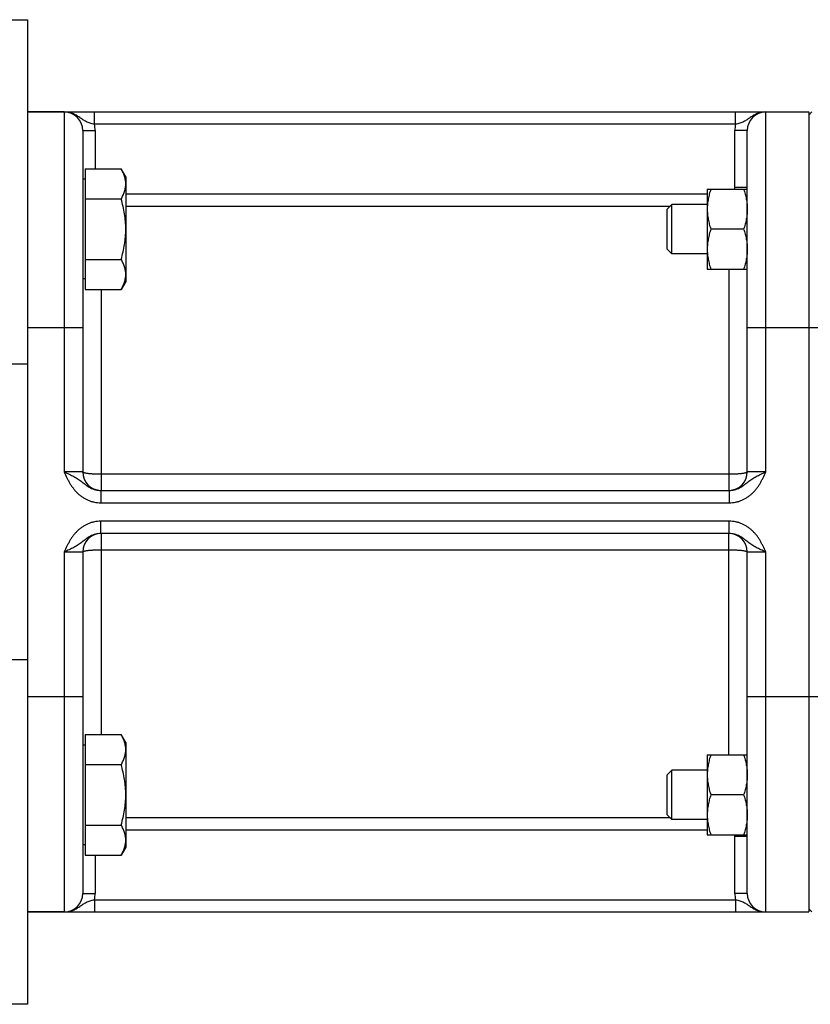
# Model space of a CAD drawing. Units: millimetres. Extents: x -2337 to 1181, y -639 to 894.
# Drawn here: x 64 to 193, y -532 to -372 of the extents above; entities that cross this region are included whole.
import ezdxf

# ---------------------------------------------------------------- set-up
doc = ezdxf.new("R2010")
doc.units = ezdxf.units.MM
doc.header["$LTSCALE"] = 19.36
doc.layers.get('0').update_dxf_attribs({"linetype": 'CONTINUOUS'})
doc.layers.add('3_ALL_AXES', color=7, linetype='CONTINUOUS')
doc.layers.add('6_ALL_SURFS', color=7, linetype='CONTINUOUS')

msp = doc.modelspace()

# ---------------------------------------------------------------- linework, layer by layer
at = {"color": 7, "linetype": 'CONTINUOUS'}
for p, q in [((39.92, -372.15), (65.4, -372.15)), ((65.4, -372.15), (65.4, -532.15)), ((65.4, -387.15), (192.4, -387.15)), ((192.4, -387.65), (192.9, -387.15)), ((192.4, -387.15), (192.4, -517.15)), ((74.4, -390.15), (74.4, -445.65)), ((182.4, -445.65), (182.4, -390.15)), ((74.8, -396.38), (74.8, -416.01)), ((74.8, -396.38), (80.64, -396.38)), ((81.4, -397.69), (80.64, -396.38)), ((74.8, -398.09), (74.4, -398.09)), ((81.4, -397.69), (81.4, -414.69)), ((175.9, -399.69), (182.4, -399.69)), ((175.9, -399.69), (175.9, -412.69)), ((74.8, -401.28), (80.64, -401.28)), ((170.17, -402.19), (169.4, -402.96)), ((169.4, -409.42), (169.4, -402.96)), ((175.9, -402.19), (170.17, -402.19)), ((170.17, -410.19), (170.17, -402.19)), ((181.82, -406.19), (176.48, -406.19)), ((170.17, -410.19), (169.4, -409.42)), ((74.8, -411.1), (80.64, -411.1)), ((175.9, -410.19), (170.17, -410.19)), ((175.9, -412.69), (182.4, -412.69)), ((74.8, -414.29), (74.4, -414.29)), ((81.4, -414.69), (80.64, -416.01)), ((74.8, -416.01), (80.64, -416.01)), ((77.32, -448.65), (179.49, -448.65)), ((179.49, -455.65), (77.32, -455.65)), ((74.4, -458.65), (74.4, -514.15)), ((182.4, -514.15), (182.4, -458.65)), ((74.8, -488.3), (80.64, -488.3)), ((74.8, -488.3), (74.8, -507.93)), ((81.4, -489.62), (80.64, -488.3)), ((74.8, -490.02), (74.4, -490.02)), ((81.4, -489.62), (81.4, -506.62)), ((175.9, -491.62), (182.4, -491.62)), ((175.9, -491.62), (175.9, -504.62)), ((74.8, -493.21), (80.64, -493.21)), ((170.17, -494.12), (169.4, -494.88)), ((175.9, -494.12), (170.17, -494.12)), ((170.17, -502.12), (170.17, -494.12)), ((169.4, -501.35), (169.4, -494.88)), ((181.82, -498.12), (176.48, -498.12)), ((170.17, -502.12), (169.4, -501.35)), ((175.9, -502.12), (170.17, -502.12)), ((74.8, -503.02), (80.64, -503.02)), ((175.9, -504.62), (182.4, -504.62)), ((74.8, -506.22), (74.4, -506.22)), ((81.4, -506.62), (80.64, -507.93)), ((74.8, -507.93), (80.64, -507.93)), ((192.9, -517.15), (192.4, -516.65)), ((65.4, -517.15), (192.4, -517.15)), ((65.4, -532.15), (39.92, -532.15))]:
    msp.add_line(p, q, dxfattribs=at)
at = {"color": 9, "linetype": 'CONTINUOUS'}
for p, q in [((71.4, -387.15), (71.4, -445.65)), ((76.3, -389.15), (76.3, -387.15)), ((180.5, -389.15), (180.5, -387.15)), ((185.4, -445.65), (185.4, -387.15)), ((74.4, -390.15), (76.4, -390.15)), ((180.5, -389.15), (76.3, -389.15)), ((76.4, -390.15), (76.4, -396.38)), ((182.4, -390.15), (180.4, -390.15)), ((180.4, -399.44), (180.4, -390.15)), ((182.4, -399.44), (180.4, -399.44)), ((81.4, -400.45), (175.9, -400.45)), ((81.4, -402.43), (169.93, -402.43)), ((179.4, -412.69), (179.4, -448.65)), ((77.4, -416.01), (77.4, -448.65)), ((65.4, -422.15), (74.4, -422.15)), ((182.4, -422.15), (204.4, -422.15)), ((65.4, -428.15), (39.92, -428.15)), ((74.4, -445.65), (71.4, -445.65)), ((179.4, -446.02), (77.4, -446.02)), ((185.4, -445.65), (182.4, -445.65)), ((77.32, -448.65), (77.32, -450.65)), ((179.49, -448.65), (179.49, -450.65)), ((77.32, -450.65), (179.49, -450.65)), ((179.49, -453.65), (77.32, -453.65)), ((77.32, -455.65), (77.32, -453.65)), ((179.49, -455.65), (179.49, -453.65)), ((77.4, -455.65), (77.4, -488.3)), ((179.4, -491.62), (179.4, -455.65)), ((71.4, -458.65), (74.4, -458.65)), ((71.4, -458.65), (71.4, -517.15)), ((77.4, -458.29), (179.4, -458.29)), ((182.4, -458.65), (185.4, -458.65)), ((185.4, -517.15), (185.4, -458.65)), ((65.4, -476.15), (39.92, -476.15)), ((65.4, -482.15), (74.4, -482.15)), ((182.4, -482.15), (204.4, -482.15)), ((169.93, -501.87), (81.4, -501.87)), ((175.9, -503.86), (81.4, -503.86)), ((182.4, -504.87), (180.4, -504.87)), ((180.4, -514.15), (180.4, -504.87)), ((76.4, -507.93), (76.4, -514.15)), ((74.4, -514.15), (76.4, -514.15)), ((76.3, -515.15), (180.5, -515.15)), ((76.3, -515.15), (76.3, -517.15)), ((182.4, -514.15), (180.4, -514.15)), ((180.5, -515.15), (180.5, -517.15))]:
    msp.add_line(p, q, dxfattribs=at)
at = {"color": 7, "linetype": 'CONTINUOUS'}
for centre, start, end in [((71.4, -390.15), 0, 90), ((185.4, -390.15), 90, 180), ((77.4, -445.65), 180, 268.3978), ((179.4, -445.65), 271.6022, 360), ((77.4, -458.65), 91.6022, 180), ((179.4, -458.65), 0, 88.3978), ((71.4, -514.15), 270, 360), ((185.4, -514.15), 180, 270)]:
    msp.add_arc(centre, 3, start, end, dxfattribs=at)
at = {"color": 9, "linetype": 'CONTINUOUS'}
for centre, radius, start, end in [((71.4, -390.15), 5, 0, 11.537), ((185.4, -390.15), 5, 168.463, 180), ((179.39, -399.44), 1.01, 345.5666, 0.0014), ((179.41, -399.44), 2.99, 355.1861, 359.9989), ((179.39, -504.87), 1.01, 359.9997, 14.4323), ((179.41, -504.87), 2.99, 0.0011, 4.8093), ((71.4, -514.15), 5, 348.463, 360), ((185.4, -514.15), 5, 180, 191.537)]:
    msp.add_arc(centre, radius, start, end, dxfattribs=at)
for points, knots in [([(76.3, -389.15), (76.18, -389.13), (75.95, -389.08), (75.61, -388.99), (75.29, -388.88), (74.99, -388.74), (74.71, -388.58), (74.43, -388.41), (74.17, -388.22), (73.9, -388.04), (73.63, -387.86), (73.34, -387.68), (73.04, -387.53), (72.73, -387.4), (72.41, -387.29), (72.08, -387.21), (71.74, -387.16), (71.52, -387.15), (71.4, -387.15)], [0, 0, 0, 0, 0.066783, 0.132274, 0.195794, 0.257403, 0.317736, 0.377606, 0.437659, 0.498247, 0.559479, 0.621325, 0.683697, 0.746491, 0.809605, 0.872948, 0.936438, 1, 1, 1, 1]), ([(185.4, -387.15), (185.29, -387.15), (185.06, -387.16), (184.72, -387.21), (184.39, -387.29), (184.07, -387.4), (183.76, -387.53), (183.46, -387.68), (183.18, -387.86), (182.9, -388.04), (182.64, -388.22), (182.37, -388.41), (182.1, -388.58), (181.81, -388.74), (181.51, -388.88), (181.19, -388.99), (180.85, -389.08), (180.62, -389.13), (180.5, -389.15)], [0, 0, 0, 0, 0.063562, 0.127052, 0.190395, 0.253509, 0.316303, 0.378675, 0.440521, 0.501753, 0.562341, 0.622394, 0.682264, 0.742597, 0.804206, 0.867726, 0.933217, 1, 1, 1, 1]), ([(71.4, -445.65), (71.54, -445.97), (71.75, -446.44), (72.06, -447.06), (72.31, -447.51), (72.59, -447.94), (72.89, -448.36), (73.22, -448.76), (73.58, -449.13), (73.97, -449.47), (74.39, -449.77), (74.84, -450.04), (75.3, -450.26), (75.79, -450.43), (76.29, -450.56), (76.8, -450.64), (77.15, -450.65), (77.32, -450.65)], [0, 0, 0, 0, 0.125016, 0.187524, 0.250031, 0.312536, 0.375039, 0.43754, 0.500039, 0.562537, 0.625035, 0.687531, 0.750026, 0.81252, 0.875014, 0.937507, 1, 1, 1, 1]), ([(71.4, -445.65), (71.54, -445.71), (71.8, -445.83), (72.33, -446.07), (72.83, -446.33), (73.31, -446.6), (73.65, -446.82), (73.98, -447.04), (74.41, -447.36), (74.83, -447.7), (75.28, -448.01), (75.65, -448.23), (76.04, -448.41), (76.45, -448.55), (76.88, -448.63), (77.17, -448.65), (77.32, -448.65)], [0, 0, 0, 0, 0.065674, 0.130736, 0.257149, 0.318131, 0.377854, 0.436852, 0.495829, 0.616183, 0.678149, 0.741232, 0.805188, 0.869762, 0.934748, 1, 1, 1, 1]), ([(77.4, -446.02), (77.21, -446.02), (76.82, -446.02), (76.35, -446), (75.99, -445.98), (75.74, -445.96), (75.5, -445.94), (75.29, -445.92), (75.09, -445.89), (74.92, -445.86), (74.76, -445.83), (74.65, -445.8), (74.58, -445.78), (74.53, -445.76), (74.49, -445.74), (74.46, -445.73), (74.44, -445.71), (74.42, -445.69), (74.41, -445.67), (74.4, -445.66), (74.4, -445.65)], [0, 0, 0, 0, 0.190826, 0.374432, 0.461345, 0.543895, 0.621308, 0.692864, 0.75791, 0.815864, 0.866231, 0.908627, 0.926756, 0.942819, 0.956824, 0.968808, 0.978859, 0.987146, 0.993998, 1, 1, 1, 1]), ([(182.4, -445.65), (182.4, -445.66), (182.4, -445.67), (182.39, -445.69), (182.37, -445.71), (182.34, -445.73), (182.31, -445.74), (182.27, -445.76), (182.22, -445.78), (182.15, -445.8), (182.04, -445.83), (181.89, -445.86), (181.71, -445.89), (181.52, -445.92), (181.3, -445.94), (181.06, -445.96), (180.81, -445.98), (180.45, -446), (179.98, -446.02), (179.6, -446.02), (179.4, -446.02)], [0, 0, 0, 0, 0.006002, 0.012854, 0.021141, 0.031192, 0.043176, 0.057181, 0.073244, 0.091373, 0.133769, 0.184136, 0.24209, 0.307136, 0.378692, 0.456105, 0.538655, 0.625568, 0.809174, 1, 1, 1, 1]), ([(179.49, -448.65), (179.63, -448.65), (179.92, -448.63), (180.35, -448.55), (180.76, -448.41), (181.15, -448.23), (181.52, -448.01), (181.97, -447.7), (182.4, -447.36), (182.82, -447.04), (183.15, -446.82), (183.49, -446.6), (183.97, -446.33), (184.48, -446.07), (185, -445.83), (185.27, -445.71), (185.4, -445.65)], [0, 0, 0, 0, 0.065252, 0.130238, 0.194812, 0.258768, 0.321851, 0.383817, 0.504171, 0.563148, 0.622146, 0.681869, 0.742851, 0.869264, 0.934326, 1, 1, 1, 1]), ([(179.49, -450.65), (179.66, -450.65), (180, -450.64), (180.51, -450.56), (181.02, -450.43), (181.5, -450.26), (181.97, -450.04), (182.41, -449.77), (182.83, -449.47), (183.22, -449.13), (183.58, -448.76), (183.92, -448.36), (184.22, -447.94), (184.49, -447.51), (184.74, -447.06), (185.05, -446.44), (185.26, -445.97), (185.4, -445.65)], [0, 0, 0, 0, 0.062493, 0.124986, 0.18748, 0.249974, 0.312469, 0.374965, 0.437463, 0.499961, 0.56246, 0.624961, 0.687464, 0.749969, 0.812476, 0.874984, 1, 1, 1, 1]), ([(77.32, -453.65), (77.15, -453.65), (76.8, -453.67), (76.29, -453.75), (75.79, -453.88), (75.3, -454.05), (74.84, -454.27), (74.39, -454.54), (73.97, -454.84), (73.58, -455.18), (73.22, -455.55), (72.89, -455.94), (72.59, -456.36), (72.31, -456.8), (72.06, -457.25), (71.75, -457.87), (71.54, -458.34), (71.4, -458.65)], [0, 0, 0, 0, 0.062493, 0.124986, 0.18748, 0.249974, 0.312469, 0.374965, 0.437463, 0.499961, 0.56246, 0.624961, 0.687464, 0.749969, 0.812476, 0.874984, 1, 1, 1, 1]), ([(185.4, -458.65), (185.26, -458.34), (185.05, -457.87), (184.74, -457.25), (184.49, -456.8), (184.22, -456.36), (183.92, -455.94), (183.58, -455.55), (183.22, -455.18), (182.83, -454.84), (182.41, -454.54), (181.97, -454.27), (181.5, -454.05), (181.02, -453.88), (180.51, -453.75), (180, -453.67), (179.66, -453.65), (179.49, -453.65)], [0, 0, 0, 0, 0.125016, 0.187524, 0.250031, 0.312536, 0.375039, 0.43754, 0.500039, 0.562537, 0.625035, 0.687531, 0.750026, 0.81252, 0.875014, 0.937507, 1, 1, 1, 1]), ([(77.32, -455.65), (77.17, -455.65), (76.88, -455.67), (76.45, -455.76), (76.04, -455.9), (75.65, -456.08), (75.28, -456.3), (74.83, -456.61), (74.41, -456.94), (73.98, -457.26), (73.65, -457.49), (73.31, -457.71), (72.83, -457.98), (72.33, -458.23), (71.8, -458.47), (71.54, -458.59), (71.4, -458.65)], [0, 0, 0, 0, 0.065252, 0.130238, 0.194812, 0.258768, 0.321851, 0.383817, 0.504171, 0.563148, 0.622146, 0.681869, 0.742851, 0.869264, 0.934326, 1, 1, 1, 1]), ([(185.4, -458.65), (185.27, -458.59), (185, -458.47), (184.48, -458.23), (183.97, -457.98), (183.49, -457.71), (183.15, -457.49), (182.82, -457.26), (182.4, -456.94), (181.97, -456.61), (181.52, -456.3), (181.15, -456.08), (180.76, -455.9), (180.35, -455.76), (179.92, -455.67), (179.63, -455.65), (179.49, -455.65)], [0, 0, 0, 0, 0.065674, 0.130736, 0.257149, 0.318131, 0.377854, 0.436852, 0.495829, 0.616183, 0.678149, 0.741232, 0.805188, 0.869762, 0.934748, 1, 1, 1, 1]), ([(74.4, -458.65), (74.4, -458.65), (74.41, -458.63), (74.42, -458.62), (74.44, -458.6), (74.46, -458.58), (74.49, -458.56), (74.53, -458.55), (74.58, -458.53), (74.65, -458.51), (74.76, -458.48), (74.92, -458.45), (75.09, -458.42), (75.29, -458.39), (75.5, -458.37), (75.74, -458.35), (75.99, -458.33), (76.35, -458.31), (76.82, -458.29), (77.21, -458.29), (77.4, -458.29)], [0, 0, 0, 0, 0.006002, 0.012854, 0.021141, 0.031192, 0.043176, 0.057181, 0.073244, 0.091373, 0.133769, 0.184136, 0.24209, 0.307136, 0.378692, 0.456105, 0.538655, 0.625568, 0.809174, 1, 1, 1, 1]), ([(179.4, -458.29), (179.6, -458.29), (179.98, -458.29), (180.45, -458.31), (180.81, -458.33), (181.06, -458.35), (181.3, -458.37), (181.52, -458.39), (181.71, -458.42), (181.89, -458.45), (182.04, -458.48), (182.15, -458.51), (182.22, -458.53), (182.27, -458.55), (182.31, -458.56), (182.34, -458.58), (182.37, -458.6), (182.39, -458.62), (182.4, -458.63), (182.4, -458.65), (182.4, -458.65)], [0, 0, 0, 0, 0.190826, 0.374432, 0.461345, 0.543895, 0.621308, 0.692864, 0.75791, 0.815864, 0.866231, 0.908627, 0.926756, 0.942819, 0.956824, 0.968808, 0.978859, 0.987146, 0.993998, 1, 1, 1, 1]), ([(71.4, -517.15), (71.52, -517.15), (71.74, -517.14), (72.08, -517.09), (72.41, -517.02), (72.73, -516.91), (73.04, -516.78), (73.34, -516.62), (73.63, -516.45), (73.9, -516.27), (74.17, -516.08), (74.43, -515.9), (74.71, -515.73), (74.99, -515.57), (75.29, -515.43), (75.61, -515.32), (75.95, -515.22), (76.18, -515.18), (76.3, -515.15)], [0, 0, 0, 0, 0.063562, 0.127052, 0.190395, 0.253509, 0.316303, 0.378675, 0.440521, 0.501753, 0.562341, 0.622394, 0.682264, 0.742597, 0.804206, 0.867726, 0.933217, 1, 1, 1, 1]), ([(180.5, -515.15), (180.62, -515.18), (180.85, -515.22), (181.19, -515.32), (181.51, -515.43), (181.81, -515.57), (182.1, -515.73), (182.37, -515.9), (182.64, -516.08), (182.9, -516.27), (183.18, -516.45), (183.46, -516.62), (183.76, -516.78), (184.07, -516.91), (184.39, -517.02), (184.72, -517.09), (185.06, -517.14), (185.29, -517.15), (185.4, -517.15)], [0, 0, 0, 0, 0.066783, 0.132274, 0.195794, 0.257403, 0.317736, 0.377606, 0.437659, 0.498247, 0.559479, 0.621325, 0.683697, 0.746491, 0.809605, 0.872948, 0.936438, 1, 1, 1, 1])]:
    msp.add_open_spline(points, degree=3, knots=knots, dxfattribs=at)
at = {"color": 7, "linetype": 'CONTINUOUS'}
for points, knots in [([(81.4, -398.83), (81.4, -398.73), (81.39, -398.52), (81.35, -398.21), (81.29, -397.9), (81.17, -397.48), (80.96, -396.97), (80.76, -396.57), (80.64, -396.38)], [0, 0, 0, 0, 0.119944, 0.240516, 0.36228, 0.485687, 0.738449, 1, 1, 1, 1]), ([(80.64, -401.28), (80.76, -401.09), (80.96, -400.69), (81.17, -400.18), (81.29, -399.76), (81.35, -399.45), (81.39, -399.14), (81.4, -398.93), (81.4, -398.83)], [0, 0, 0, 0, 0.26155, 0.514311, 0.637719, 0.759483, 0.880056, 1, 1, 1, 1]), ([(176.48, -399.69), (176.39, -399.96), (176.23, -400.49), (176.05, -401.3), (175.93, -402.12), (175.9, -402.67), (175.9, -402.94)], [0, 0, 0, 0, 0.251421, 0.501754, 0.751153, 1, 1, 1, 1]), ([(181.82, -399.69), (181.91, -399.96), (182.07, -400.49), (182.26, -401.3), (182.38, -402.12), (182.4, -402.67), (182.4, -402.94)], [0, 0, 0, 0, 0.251421, 0.501754, 0.751153, 1, 1, 1, 1]), ([(81.4, -406.19), (81.4, -405.78), (81.37, -404.95), (81.21, -403.71), (80.97, -402.49), (80.76, -401.68), (80.64, -401.28)], [0, 0, 0, 0, 0.249984, 0.499977, 0.749982, 1, 1, 1, 1]), ([(175.9, -402.94), (175.9, -403.22), (175.93, -403.77), (176.05, -404.59), (176.23, -405.4), (176.39, -405.93), (176.48, -406.19)], [0, 0, 0, 0, 0.248845, 0.498243, 0.748577, 1, 1, 1, 1]), ([(182.4, -402.94), (182.4, -403.22), (182.38, -403.77), (182.26, -404.59), (182.07, -405.4), (181.91, -405.93), (181.82, -406.19)], [0, 0, 0, 0, 0.248845, 0.498243, 0.748577, 1, 1, 1, 1]), ([(80.64, -411.1), (80.76, -410.7), (80.97, -409.9), (81.21, -408.67), (81.37, -407.44), (81.4, -406.61), (81.4, -406.19)], [0, 0, 0, 0, 0.250017, 0.500021, 0.750014, 1, 1, 1, 1]), ([(176.48, -406.19), (176.39, -406.46), (176.23, -406.99), (176.05, -407.8), (175.93, -408.62), (175.9, -409.17), (175.9, -409.44)], [0, 0, 0, 0, 0.251421, 0.501754, 0.751153, 1, 1, 1, 1]), ([(181.82, -406.19), (181.91, -406.46), (182.07, -406.99), (182.26, -407.8), (182.38, -408.62), (182.4, -409.17), (182.4, -409.44)], [0, 0, 0, 0, 0.251421, 0.501754, 0.751153, 1, 1, 1, 1]), ([(175.9, -409.44), (175.9, -409.72), (175.93, -410.27), (176.05, -411.09), (176.23, -411.9), (176.39, -412.43), (176.48, -412.69)], [0, 0, 0, 0, 0.248845, 0.498243, 0.748577, 1, 1, 1, 1]), ([(182.4, -409.44), (182.4, -409.72), (182.38, -410.27), (182.26, -411.09), (182.07, -411.9), (181.91, -412.43), (181.82, -412.69)], [0, 0, 0, 0, 0.248845, 0.498243, 0.748577, 1, 1, 1, 1]), ([(81.4, -413.55), (81.4, -413.45), (81.39, -413.24), (81.35, -412.93), (81.29, -412.62), (81.17, -412.2), (80.96, -411.69), (80.76, -411.3), (80.64, -411.1)], [0, 0, 0, 0, 0.119944, 0.240516, 0.36228, 0.485687, 0.738449, 1, 1, 1, 1]), ([(80.64, -416.01), (80.76, -415.81), (80.96, -415.42), (81.17, -414.9), (81.29, -414.49), (81.35, -414.18), (81.39, -413.87), (81.4, -413.66), (81.4, -413.55)], [0, 0, 0, 0, 0.26155, 0.514311, 0.637719, 0.759483, 0.880056, 1, 1, 1, 1]), ([(81.4, -490.75), (81.4, -490.65), (81.39, -490.44), (81.35, -490.13), (81.29, -489.82), (81.17, -489.41), (80.96, -488.89), (80.76, -488.5), (80.64, -488.3)], [0, 0, 0, 0, 0.119944, 0.240516, 0.36228, 0.485687, 0.738449, 1, 1, 1, 1]), ([(80.64, -493.21), (80.76, -493.01), (80.96, -492.62), (81.17, -492.1), (81.29, -491.69), (81.35, -491.38), (81.39, -491.07), (81.4, -490.86), (81.4, -490.75)], [0, 0, 0, 0, 0.26155, 0.514311, 0.637719, 0.759483, 0.880056, 1, 1, 1, 1]), ([(176.48, -491.62), (176.39, -491.88), (176.23, -492.41), (176.05, -493.22), (175.93, -494.04), (175.9, -494.59), (175.9, -494.87)], [0, 0, 0, 0, 0.251421, 0.501754, 0.751153, 1, 1, 1, 1]), ([(181.82, -491.62), (181.91, -491.88), (182.07, -492.41), (182.26, -493.22), (182.38, -494.04), (182.4, -494.59), (182.4, -494.87)], [0, 0, 0, 0, 0.251421, 0.501754, 0.751153, 1, 1, 1, 1]), ([(81.4, -498.12), (81.4, -497.7), (81.37, -496.87), (81.21, -495.63), (80.97, -494.41), (80.76, -493.61), (80.64, -493.21)], [0, 0, 0, 0, 0.249984, 0.499977, 0.749982, 1, 1, 1, 1]), ([(175.9, -494.87), (175.9, -495.14), (175.93, -495.69), (176.05, -496.51), (176.23, -497.32), (176.39, -497.85), (176.48, -498.12)], [0, 0, 0, 0, 0.248845, 0.498243, 0.748577, 1, 1, 1, 1]), ([(182.4, -494.87), (182.4, -495.14), (182.38, -495.69), (182.26, -496.51), (182.07, -497.32), (181.91, -497.85), (181.82, -498.12)], [0, 0, 0, 0, 0.248845, 0.498243, 0.748577, 1, 1, 1, 1]), ([(80.64, -503.02), (80.76, -502.62), (80.97, -501.82), (81.21, -500.6), (81.37, -499.36), (81.4, -498.53), (81.4, -498.12)], [0, 0, 0, 0, 0.250017, 0.500021, 0.750014, 1, 1, 1, 1]), ([(176.48, -498.12), (176.39, -498.38), (176.23, -498.91), (176.05, -499.72), (175.93, -500.54), (175.9, -501.09), (175.9, -501.37)], [0, 0, 0, 0, 0.251421, 0.501754, 0.751153, 1, 1, 1, 1]), ([(181.82, -498.12), (181.91, -498.38), (182.07, -498.91), (182.26, -499.72), (182.38, -500.54), (182.4, -501.09), (182.4, -501.37)], [0, 0, 0, 0, 0.251421, 0.501754, 0.751153, 1, 1, 1, 1]), ([(175.9, -501.37), (175.9, -501.64), (175.93, -502.19), (176.05, -503.01), (176.23, -503.82), (176.39, -504.35), (176.48, -504.62)], [0, 0, 0, 0, 0.248845, 0.498243, 0.748577, 1, 1, 1, 1]), ([(182.4, -501.37), (182.4, -501.64), (182.38, -502.19), (182.26, -503.01), (182.07, -503.82), (181.91, -504.35), (181.82, -504.62)], [0, 0, 0, 0, 0.248845, 0.498243, 0.748577, 1, 1, 1, 1]), ([(81.4, -505.48), (81.4, -505.37), (81.39, -505.16), (81.35, -504.85), (81.29, -504.54), (81.17, -504.13), (80.96, -503.61), (80.76, -503.22), (80.64, -503.02)], [0, 0, 0, 0, 0.119944, 0.240516, 0.36228, 0.485687, 0.738449, 1, 1, 1, 1]), ([(80.64, -507.93), (80.76, -507.73), (80.96, -507.34), (81.17, -506.83), (81.29, -506.41), (81.35, -506.1), (81.39, -505.79), (81.4, -505.58), (81.4, -505.48)], [0, 0, 0, 0, 0.26155, 0.514311, 0.637719, 0.759483, 0.880056, 1, 1, 1, 1])]:
    msp.add_open_spline(points, degree=3, knots=knots, dxfattribs=at)
at = {"layer": '3_ALL_AXES', "color": 7, "linetype": 'CONTINUOUS'}
for p, q in [((71.4, -387.15), (65.4, -387.15)), ((185.4, -387.15), (192.4, -387.15)), ((71.4, -517.15), (65.4, -517.15)), ((185.4, -517.15), (192.4, -517.15))]:
    msp.add_line(p, q, dxfattribs=at)
at = {"layer": '6_ALL_SURFS', "color": 7, "linetype": 'CONTINUOUS'}
msp.add_line((39.92, -372.15), (65.4, -372.15), dxfattribs=at)

doc.saveas('drawing.dxf')
